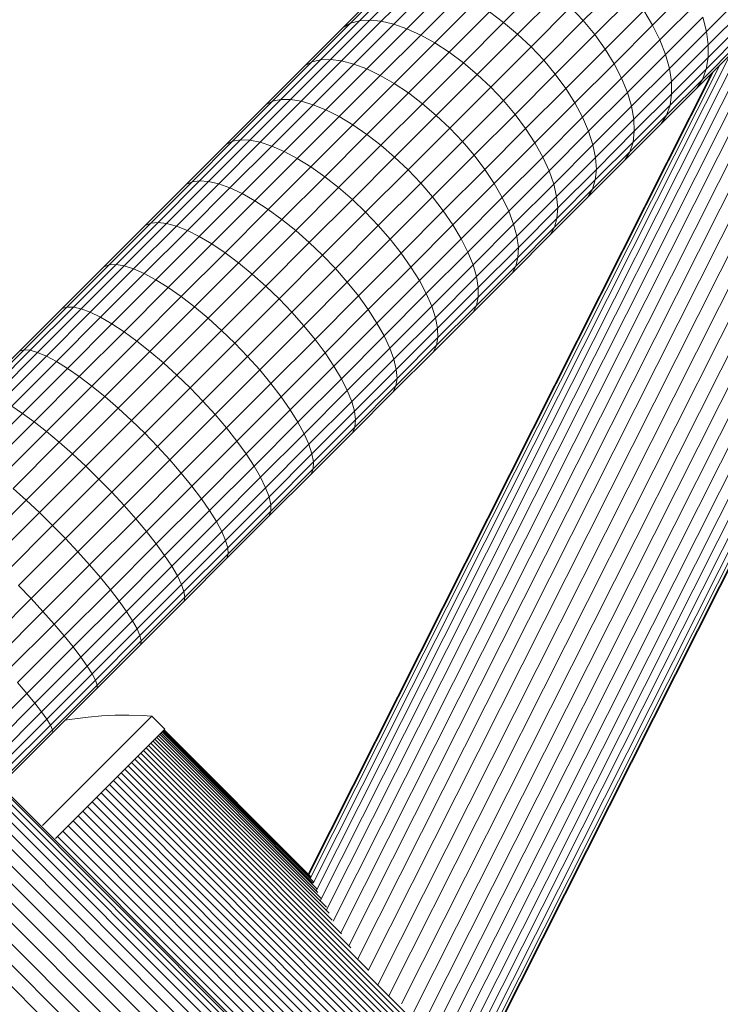
# Model space of a CAD drawing. Units: millimetres. Extents: x -3137 to 6943, y -3061 to 4067.
# Drawn here: x 1398 to 1474, y 1235 to 1342 of the extents above; entities that cross this region are included whole.
import ezdxf

# ---------------------------------------------------------------- set-up
doc = ezdxf.new("R2010")
doc.units = ezdxf.units.MM
doc.layers.add('A-GENM', color=13, linetype='Continuous', lineweight=9)
doc.layers.add('G-IMPT', color=8, linetype='Continuous', lineweight=9)

# ---------------------------------------------------------------- blocks, each defined once
blk = doc.blocks.new('D-Gym Taiji Wheel - 14_DWG-426594-East')
at = {"layer": 'G-IMPT'}
for p, q in [((-361.84, 1229.99), (-278.73, 1394.94)), ((-278.43, 1395.3), (-361.77, 1229.91)), ((-362.12, 1230.11), (-279.39, 1394.3)), ((-362.56, 1230.36), (-280.53, 1393.16)), ((-363.25, 1230.55), (-282.1, 1391.59)), ((-364.12, 1230.76), (-284.07, 1389.62)), ((-365.02, 1231.28), (-286.42, 1387.27)), ((-366.05, 1231.88), (-289.11, 1384.58)), ((-367.18, 1232.58), (-292.09, 1381.6)), ((-368.42, 1233.29), (-295.32, 1378.37)), ((-369.73, 1234.07), (-298.74, 1374.95)), ((-370.92, 1235.22), (-302.31, 1371.38)), ((-372.3, 1236.08), (-305.97, 1367.72)), ((-373.52, 1237.29), (-309.65, 1364.04)), ((-374.55, 1238.85), (-313.31, 1360.38)), ((-375.71, 1240.05), (-316.88, 1356.81)), ((-376.66, 1241.54), (-320.3, 1353.39)), ((-377.55, 1242.95), (-323.53, 1350.16)), ((-378.39, 1244.22), (-326.51, 1347.18)), ((-376.47, 1342.03), (-372.33, 1346.17)), ((-375.5, 1342.29), (-371.32, 1346.48)), ((-374.38, 1342.37), (-370.16, 1346.59)), ((-373.13, 1342.25), (-368.88, 1346.5)), ((-371.77, 1341.93), (-367.49, 1346.21)), ((-359.79, 1342.11), (-355.49, 1346.41)), ((-351.12, 1342.31), (-346.9, 1346.54)), ((-377.29, 1341.57), (-373.18, 1345.67)), ((-370.33, 1341.43), (-366.02, 1345.74)), ((-368.83, 1340.74), (-364.49, 1345.08)), ((-358.27, 1340.84), (-353.96, 1345.15)), ((-349.86, 1340.78), (-345.64, 1345)), ((-343.56, 1341.81), (-339.45, 1345.92)), ((-337.69, 1341.14), (-333.74, 1345.1)), ((-379.14, 1245.39), (-329.2, 1344.49)), ((-367.28, 1339.89), (-362.93, 1344.24)), ((-342.77, 1340.2), (-338.68, 1344.29)), ((-365.73, 1338.88), (-361.35, 1343.25)), ((-359.79, 1342.11), (-361.35, 1343.25)), ((-352.5, 1343.77), (-356.81, 1339.46)), ((-351.12, 1342.31), (-352.5, 1343.77)), ((-348.73, 1339.21), (-344.53, 1343.42)), ((-343.56, 1341.81), (-344.53, 1343.42)), ((-337.5, 1339.67), (-333.57, 1343.59)), ((-380.69, 1337.81), (-376.47, 1342.03)), ((-379.78, 1246.42), (-331.55, 1342.14)), ((-379.75, 1338.04), (-375.5, 1342.29)), ((-378.67, 1338.08), (-374.38, 1342.37)), ((-377.45, 1337.92), (-373.13, 1342.25)), ((-376.47, 1342.03), (-377.29, 1341.57)), ((-375.5, 1342.29), (-376.47, 1342.03)), ((-376.13, 1337.58), (-371.77, 1341.93)), ((-374.38, 1342.37), (-375.5, 1342.29)), ((-373.13, 1342.25), (-374.38, 1342.37)), ((-371.77, 1341.93), (-373.13, 1342.25)), ((-370.33, 1341.43), (-371.77, 1341.93)), ((-364.18, 1337.72), (-359.79, 1342.11)), ((-358.27, 1340.84), (-359.79, 1342.11)), ((-355.43, 1338), (-351.12, 1342.31)), ((-349.86, 1340.78), (-351.12, 1342.31)), ((-347.75, 1337.62), (-343.56, 1341.81)), ((-342.77, 1340.2), (-343.56, 1341.81)), ((-342.15, 1338.63), (-338.09, 1342.69)), ((-337.69, 1341.14), (-338.09, 1342.69)), ((-337.51, 1338.29), (-333.61, 1342.19)), ((-381.47, 1337.39), (-377.29, 1341.57)), ((-374.72, 1337.04), (-370.33, 1341.43)), ((-373.24, 1336.33), (-368.83, 1340.74)), ((-368.83, 1340.74), (-370.33, 1341.43)), ((-367.28, 1339.89), (-368.83, 1340.74)), ((-362.66, 1336.45), (-358.27, 1340.84)), ((-356.81, 1339.46), (-358.27, 1340.84)), ((-354.17, 1336.48), (-349.86, 1340.78)), ((-348.73, 1339.21), (-349.86, 1340.78)), ((-341.73, 1337.1), (-337.69, 1341.14)), ((-337.72, 1337.03), (-333.86, 1340.89)), ((-337.5, 1339.67), (-337.69, 1341.14)), ((-380.21, 1247.51), (-333.52, 1340.17)), ((-371.72, 1335.46), (-367.28, 1339.89)), ((-365.73, 1338.88), (-367.28, 1339.89)), ((-346.94, 1336.03), (-342.77, 1340.2)), ((-342.15, 1338.63), (-342.77, 1340.2)), ((-341.51, 1335.66), (-337.5, 1339.67)), ((-338.13, 1335.91), (-334.3, 1339.74)), ((-337.51, 1338.29), (-337.5, 1339.67)), ((-380.56, 1248.36), (-335.09, 1338.6)), ((-370.17, 1334.43), (-365.73, 1338.88)), ((-364.18, 1337.72), (-365.73, 1338.88)), ((-356.81, 1339.46), (-361.2, 1335.07)), ((-355.43, 1338), (-356.81, 1339.46)), ((-353.02, 1334.92), (-348.73, 1339.21)), ((-347.75, 1337.62), (-348.73, 1339.21)), ((-346.3, 1334.48), (-342.15, 1338.63)), ((-341.73, 1337.1), (-342.15, 1338.63)), ((-338.74, 1334.95), (-334.95, 1338.74)), ((-384.98, 1333.52), (-380.69, 1337.81)), ((-384.08, 1333.71), (-379.75, 1338.04)), ((-383.03, 1333.72), (-378.67, 1338.08)), ((-381.85, 1333.53), (-377.45, 1337.92)), ((-380.69, 1337.81), (-381.47, 1337.39)), ((-380.87, 1248.86), (-336.23, 1337.46)), ((-379.75, 1338.04), (-380.69, 1337.81)), ((-380.56, 1333.15), (-376.13, 1337.58)), ((-378.67, 1338.08), (-379.75, 1338.04)), ((-377.45, 1337.92), (-378.67, 1338.08)), ((-376.13, 1337.58), (-377.45, 1337.92)), ((-374.72, 1337.04), (-376.13, 1337.58)), ((-368.64, 1333.26), (-364.18, 1337.72)), ((-362.66, 1336.45), (-364.18, 1337.72)), ((-359.82, 1333.61), (-355.43, 1338)), ((-354.17, 1336.48), (-355.43, 1338)), ((-352.03, 1333.34), (-347.75, 1337.62)), ((-346.94, 1336.03), (-347.75, 1337.62)), ((-341.49, 1334.31), (-337.51, 1338.29)), ((-337.72, 1337.03), (-337.51, 1338.29)), ((-385.71, 1333.14), (-381.47, 1337.39)), ((-381.13, 1249.27), (-337.15, 1336.54)), ((-381.05, 1249.19), (-336.92, 1336.77)), ((-379.18, 1332.58), (-374.72, 1337.04)), ((-373.24, 1336.33), (-374.72, 1337.04)), ((-367.13, 1331.98), (-362.66, 1336.45)), ((-361.2, 1335.07), (-362.66, 1336.45)), ((-358.55, 1332.1), (-354.17, 1336.48)), ((-353.02, 1334.92), (-354.17, 1336.48)), ((-345.85, 1332.98), (-341.73, 1337.1)), ((-341.51, 1335.66), (-341.73, 1337.1)), ((-341.66, 1333.09), (-337.72, 1337.03)), ((-338.13, 1335.91), (-337.72, 1337.03)), ((-377.72, 1331.85), (-373.24, 1336.33)), ((-376.22, 1330.95), (-371.72, 1335.46)), ((-371.72, 1335.46), (-373.24, 1336.33)), ((-370.17, 1334.43), (-371.72, 1335.46)), ((-351.19, 1331.78), (-346.94, 1336.03)), ((-346.3, 1334.48), (-346.94, 1336.03)), ((-345.6, 1331.57), (-341.51, 1335.66)), ((-342.04, 1332), (-338.13, 1335.91)), ((-341.49, 1334.31), (-341.51, 1335.66)), ((-338.74, 1334.95), (-338.13, 1335.91)), ((-374.7, 1329.91), (-370.17, 1334.43)), ((-368.64, 1333.26), (-370.17, 1334.43)), ((-361.2, 1335.07), (-365.67, 1330.6)), ((-359.82, 1333.61), (-361.2, 1335.07)), ((-357.4, 1330.55), (-353.02, 1334.92)), ((-352.03, 1333.34), (-353.02, 1334.92)), ((-350.53, 1330.25), (-346.3, 1334.48)), ((-345.85, 1332.98), (-346.3, 1334.48)), ((-345.55, 1330.25), (-341.49, 1334.31)), ((-342.61, 1331.07), (-338.74, 1334.95)), ((-341.66, 1333.09), (-341.49, 1334.31)), ((-389.33, 1329.17), (-384.98, 1333.52)), ((-388.47, 1329.32), (-384.08, 1333.71)), ((-387.46, 1329.28), (-383.03, 1333.72)), ((-386.32, 1329.06), (-381.85, 1333.53)), ((-384.98, 1333.52), (-385.71, 1333.14)), ((-384.08, 1333.71), (-384.98, 1333.52)), ((-383.03, 1333.72), (-384.08, 1333.71)), ((-381.85, 1333.53), (-383.03, 1333.72)), ((-380.56, 1333.15), (-381.85, 1333.53)), ((-373.17, 1328.73), (-368.64, 1333.26)), ((-367.13, 1331.98), (-368.64, 1333.26)), ((-364.29, 1329.15), (-359.82, 1333.61)), ((-358.55, 1332.1), (-359.82, 1333.61)), ((-356.38, 1328.99), (-352.03, 1333.34)), ((-351.19, 1331.78), (-352.03, 1333.34)), ((-390.03, 1328.82), (-385.71, 1333.14)), ((-385.06, 1328.65), (-380.56, 1333.15)), ((-383.71, 1328.06), (-379.18, 1332.58)), ((-379.18, 1332.58), (-380.56, 1333.15)), ((-377.72, 1331.85), (-379.18, 1332.58)), ((-363.01, 1327.64), (-358.55, 1332.1)), ((-357.4, 1330.55), (-358.55, 1332.1)), ((-350.06, 1328.78), (-345.85, 1332.98)), ((-345.6, 1331.57), (-345.85, 1332.98)), ((-345.69, 1329.06), (-341.66, 1333.09)), ((-342.04, 1332), (-341.66, 1333.09)), ((-382.28, 1327.29), (-377.72, 1331.85)), ((-376.22, 1330.95), (-377.72, 1331.85)), ((-371.67, 1327.44), (-367.13, 1331.98)), ((-365.67, 1330.6), (-367.13, 1331.98)), ((-355.53, 1327.44), (-351.19, 1331.78)), ((-350.53, 1330.25), (-351.19, 1331.78)), ((-349.77, 1327.39), (-345.6, 1331.57)), ((-346.57, 1327.12), (-342.61, 1331.07)), ((-346.03, 1328.01), (-342.04, 1332)), ((-345.55, 1330.25), (-345.6, 1331.57)), ((-342.61, 1331.07), (-342.04, 1332)), ((-380.8, 1326.37), (-376.22, 1330.95)), ((-374.7, 1329.91), (-376.22, 1330.95)), ((-365.67, 1330.6), (-370.21, 1326.06)), ((-364.29, 1329.15), (-365.67, 1330.6)), ((-361.84, 1326.1), (-357.4, 1330.55)), ((-356.38, 1328.99), (-357.4, 1330.55)), ((-354.84, 1325.94), (-350.53, 1330.25)), ((-350.06, 1328.78), (-350.53, 1330.25)), ((-349.69, 1326.11), (-345.55, 1330.25)), ((-345.69, 1329.06), (-345.55, 1330.25)), ((-393.75, 1324.74), (-389.33, 1329.17)), ((-392.93, 1324.86), (-388.47, 1329.32)), ((-391.96, 1324.78), (-387.46, 1329.28)), ((-390.85, 1324.52), (-386.32, 1329.06)), ((-389.33, 1329.17), (-390.03, 1328.82)), ((-388.47, 1329.32), (-389.33, 1329.17)), ((-387.46, 1329.28), (-388.47, 1329.32)), ((-386.32, 1329.06), (-387.46, 1329.28)), ((-385.06, 1328.65), (-386.32, 1329.06)), ((-379.29, 1325.31), (-374.7, 1329.91)), ((-373.17, 1328.73), (-374.7, 1329.91)), ((-368.83, 1324.6), (-364.29, 1329.15)), ((-363.01, 1327.64), (-364.29, 1329.15)), ((-360.81, 1324.56), (-356.38, 1328.99)), ((-355.53, 1327.44), (-356.38, 1328.99)), ((-349.8, 1324.96), (-345.69, 1329.06)), ((-346.03, 1328.01), (-345.69, 1329.06)), ((-394.41, 1324.44), (-390.03, 1328.82)), ((-389.63, 1324.08), (-385.06, 1328.65)), ((-388.3, 1323.46), (-383.71, 1328.06)), ((-383.71, 1328.06), (-385.06, 1328.65)), ((-382.28, 1327.29), (-383.71, 1328.06)), ((-377.78, 1324.12), (-373.17, 1328.73)), ((-371.67, 1327.44), (-373.17, 1328.73)), ((-354.34, 1324.5), (-350.06, 1328.78)), ((-350.1, 1323.94), (-346.03, 1328.01)), ((-349.77, 1327.39), (-350.06, 1328.78)), ((-346.57, 1327.12), (-346.03, 1328.01)), ((-386.9, 1322.67), (-382.28, 1327.29)), ((-380.8, 1326.37), (-382.28, 1327.29)), ((-376.28, 1322.83), (-371.67, 1327.44)), ((-370.21, 1326.06), (-371.67, 1327.44)), ((-367.54, 1323.1), (-363.01, 1327.64)), ((-361.84, 1326.1), (-363.01, 1327.64)), ((-359.94, 1323.03), (-355.53, 1327.44)), ((-354.84, 1325.94), (-355.53, 1327.44)), ((-354.02, 1323.14), (-349.77, 1327.39)), ((-350.6, 1323.09), (-346.57, 1327.12)), ((-349.69, 1326.11), (-349.77, 1327.39)), ((-385.44, 1321.73), (-380.8, 1326.37)), ((-379.29, 1325.31), (-380.8, 1326.37)), ((-370.21, 1326.06), (-374.83, 1321.44)), ((-368.83, 1324.6), (-370.21, 1326.06)), ((-366.37, 1321.58), (-361.84, 1326.1)), ((-360.81, 1324.56), (-361.84, 1326.1)), ((-359.23, 1321.55), (-354.84, 1325.94)), ((-354.34, 1324.5), (-354.84, 1325.94)), ((-353.9, 1321.9), (-349.69, 1326.11)), ((-349.8, 1324.96), (-349.69, 1326.11)), ((-398.24, 1320.26), (-393.75, 1324.74)), ((-397.46, 1320.33), (-392.93, 1324.86)), ((-396.53, 1320.22), (-391.96, 1324.78)), ((-393.75, 1324.74), (-394.41, 1324.44)), ((-392.93, 1324.86), (-393.75, 1324.74)), ((-391.96, 1324.78), (-392.93, 1324.86)), ((-390.85, 1324.52), (-391.96, 1324.78)), ((-383.95, 1320.65), (-379.29, 1325.31)), ((-377.78, 1324.12), (-379.29, 1325.31)), ((-373.45, 1319.99), (-368.83, 1324.6)), ((-367.54, 1323.1), (-368.83, 1324.6)), ((-353.98, 1320.77), (-349.8, 1324.96)), ((-350.1, 1323.94), (-349.8, 1324.96)), ((-398.85, 1320), (-394.41, 1324.44)), ((-395.45, 1319.92), (-390.85, 1324.52)), ((-394.26, 1319.44), (-389.63, 1324.08)), ((-389.63, 1324.08), (-390.85, 1324.52)), ((-388.3, 1323.46), (-389.63, 1324.08)), ((-382.45, 1319.45), (-377.78, 1324.12)), ((-376.28, 1322.83), (-377.78, 1324.12)), ((-365.32, 1320.05), (-360.81, 1324.56)), ((-359.94, 1323.03), (-360.81, 1324.56)), ((-358.7, 1320.14), (-354.34, 1324.5)), ((-354.02, 1323.14), (-354.34, 1324.5)), ((-354.25, 1319.8), (-350.1, 1323.94)), ((-350.6, 1323.09), (-350.1, 1323.94)), ((-392.97, 1318.79), (-388.3, 1323.46)), ((-391.59, 1317.98), (-386.9, 1322.67)), ((-386.9, 1322.67), (-388.3, 1323.46)), ((-385.44, 1321.73), (-386.9, 1322.67)), ((-380.97, 1318.14), (-376.28, 1322.83)), ((-374.83, 1321.44), (-376.28, 1322.83)), ((-372.15, 1318.5), (-367.54, 1323.1)), ((-366.37, 1321.58), (-367.54, 1323.1)), ((-364.42, 1318.55), (-359.94, 1323.03)), ((-359.23, 1321.55), (-359.94, 1323.03)), ((-358.35, 1318.82), (-354.02, 1323.14)), ((-354.71, 1318.98), (-350.6, 1323.09)), ((-353.9, 1321.9), (-354.02, 1323.14)), ((-390.16, 1317.02), (-385.44, 1321.73)), ((-383.95, 1320.65), (-385.44, 1321.73)), ((-374.83, 1321.44), (-379.52, 1316.75)), ((-373.45, 1319.99), (-374.83, 1321.44)), ((-370.96, 1316.98), (-366.37, 1321.58)), ((-365.32, 1320.05), (-366.37, 1321.58)), ((-363.69, 1317.1), (-359.23, 1321.55)), ((-358.7, 1320.14), (-359.23, 1321.55)), ((-358.19, 1317.6), (-353.9, 1321.9)), ((-353.98, 1320.77), (-353.9, 1321.9)), ((-402.04, 1315.75), (-397.46, 1320.33)), ((-397.46, 1320.33), (-398.24, 1320.26)), ((-396.53, 1320.22), (-397.46, 1320.33)), ((-388.68, 1315.92), (-383.95, 1320.65)), ((-382.45, 1319.45), (-383.95, 1320.65)), ((-358.23, 1316.52), (-353.98, 1320.77)), ((-354.25, 1319.8), (-353.98, 1320.77)), ((-403.36, 1315.5), (-398.85, 1320)), ((-402.78, 1315.71), (-398.24, 1320.26)), ((-401.15, 1315.6), (-396.53, 1320.22)), ((-400.12, 1315.26), (-395.45, 1319.92)), ((-398.96, 1314.75), (-394.26, 1319.44)), ((-398.24, 1320.26), (-398.85, 1320)), ((-395.45, 1319.92), (-396.53, 1320.22)), ((-394.26, 1319.44), (-395.45, 1319.92)), ((-392.97, 1318.79), (-394.26, 1319.44)), ((-387.2, 1314.7), (-382.45, 1319.45)), ((-380.97, 1318.14), (-382.45, 1319.45)), ((-378.13, 1315.31), (-373.45, 1319.99)), ((-372.15, 1318.5), (-373.45, 1319.99)), ((-369.9, 1315.47), (-365.32, 1320.05)), ((-364.42, 1318.55), (-365.32, 1320.05)), ((-363.13, 1315.71), (-358.7, 1320.14)), ((-358.35, 1318.82), (-358.7, 1320.14)), ((-358.46, 1315.58), (-354.25, 1319.8)), ((-354.71, 1318.98), (-354.25, 1319.8)), ((-397.7, 1314.07), (-392.97, 1318.79)), ((-391.59, 1317.98), (-392.97, 1318.79)), ((-376.83, 1313.82), (-372.15, 1318.5)), ((-370.96, 1316.98), (-372.15, 1318.5)), ((-368.98, 1313.99), (-364.42, 1318.55)), ((-363.69, 1317.1), (-364.42, 1318.55)), ((-362.75, 1314.42), (-358.35, 1318.82)), ((-354.71, 1318.98), (-358.88, 1314.81)), ((-358.19, 1317.6), (-358.35, 1318.82)), ((-396.35, 1313.22), (-391.59, 1317.98)), ((-390.16, 1317.02), (-391.59, 1317.98)), ((-385.72, 1313.39), (-380.97, 1318.14)), ((-379.52, 1316.75), (-380.97, 1318.14)), ((-368.22, 1312.57), (-363.69, 1317.1)), ((-363.13, 1315.71), (-363.69, 1317.1)), ((-362.56, 1313.24), (-358.19, 1317.6)), ((-358.23, 1316.52), (-358.19, 1317.6)), ((-394.93, 1312.24), (-390.16, 1317.02)), ((-388.68, 1315.92), (-390.16, 1317.02)), ((-379.52, 1316.75), (-384.27, 1312)), ((-378.13, 1315.31), (-379.52, 1316.75)), ((-375.62, 1312.32), (-370.96, 1316.98)), ((-369.9, 1315.47), (-370.96, 1316.98)), ((-362.56, 1312.19), (-358.23, 1316.52)), ((-358.46, 1315.58), (-358.23, 1316.52)), ((-407.92, 1310.94), (-403.36, 1315.5)), ((-407.39, 1311.11), (-402.78, 1315.71)), ((-406.69, 1311.1), (-402.04, 1315.75)), ((-405.84, 1310.91), (-401.15, 1315.6)), ((-404.84, 1310.54), (-400.12, 1315.26)), ((-402.78, 1315.71), (-403.36, 1315.5)), ((-402.04, 1315.75), (-402.78, 1315.71)), ((-401.15, 1315.6), (-402.04, 1315.75)), ((-400.12, 1315.26), (-401.15, 1315.6)), ((-398.96, 1314.75), (-400.12, 1315.26)), ((-393.48, 1311.12), (-388.68, 1315.92)), ((-387.2, 1314.7), (-388.68, 1315.92)), ((-382.88, 1310.55), (-378.13, 1315.31)), ((-376.83, 1313.82), (-378.13, 1315.31)), ((-374.54, 1310.83), (-369.9, 1315.47)), ((-368.98, 1313.99), (-369.9, 1315.47)), ((-367.63, 1311.21), (-363.13, 1315.71)), ((-362.75, 1314.42), (-363.13, 1315.71)), ((-362.75, 1311.29), (-358.46, 1315.58)), ((-358.88, 1314.81), (-358.46, 1315.58)), ((-403.72, 1309.99), (-398.96, 1314.75)), ((-402.48, 1309.28), (-397.7, 1314.07)), ((-397.7, 1314.07), (-398.96, 1314.75)), ((-396.35, 1313.22), (-397.7, 1314.07)), ((-392, 1309.89), (-387.2, 1314.7)), ((-385.72, 1313.39), (-387.2, 1314.7)), ((-373.6, 1309.37), (-368.98, 1313.99)), ((-368.22, 1312.57), (-368.98, 1313.99)), ((-367.21, 1309.95), (-362.75, 1314.42)), ((-363.13, 1310.56), (-358.88, 1314.81)), ((-362.56, 1313.24), (-362.75, 1314.42)), ((-401.16, 1308.41), (-396.35, 1313.22)), ((-394.93, 1312.24), (-396.35, 1313.22)), ((-390.53, 1308.57), (-385.72, 1313.39)), ((-384.27, 1312), (-385.72, 1313.39)), ((-381.57, 1309.08), (-376.83, 1313.82)), ((-375.62, 1312.32), (-376.83, 1313.82)), ((-366.99, 1308.81), (-362.56, 1313.24)), ((-362.56, 1312.19), (-362.56, 1313.24)), ((-399.77, 1307.4), (-394.93, 1312.24)), ((-393.48, 1311.12), (-394.93, 1312.24)), ((-384.27, 1312), (-389.09, 1307.18)), ((-382.88, 1310.55), (-384.27, 1312)), ((-380.35, 1307.59), (-375.62, 1312.32)), ((-374.54, 1310.83), (-375.62, 1312.32)), ((-372.81, 1307.97), (-368.22, 1312.57)), ((-367.63, 1311.21), (-368.22, 1312.57)), ((-366.95, 1307.8), (-362.56, 1312.19)), ((-362.75, 1311.29), (-362.56, 1312.19)), ((-412.54, 1306.32), (-407.92, 1310.94)), ((-412.05, 1306.45), (-407.39, 1311.11)), ((-411.39, 1306.4), (-406.69, 1311.1)), ((-410.58, 1306.17), (-405.84, 1310.91)), ((-407.39, 1311.11), (-407.92, 1310.94)), ((-406.69, 1311.1), (-407.39, 1311.11)), ((-405.84, 1310.91), (-406.69, 1311.1)), ((-404.84, 1310.54), (-405.84, 1310.91)), ((-398.34, 1306.27), (-393.48, 1311.12)), ((-392, 1309.89), (-393.48, 1311.12)), ((-379.26, 1306.11), (-374.54, 1310.83)), ((-373.6, 1309.37), (-374.54, 1310.83)), ((-372.19, 1306.64), (-367.63, 1311.21)), ((-367.21, 1309.95), (-367.63, 1311.21)), ((-367.11, 1306.94), (-362.75, 1311.29)), ((-363.13, 1310.56), (-362.75, 1311.29)), ((-409.62, 1305.76), (-404.84, 1310.54)), ((-408.53, 1305.17), (-403.72, 1309.99)), ((-403.72, 1309.99), (-404.84, 1310.54)), ((-402.48, 1309.28), (-403.72, 1309.99)), ((-396.87, 1305.02), (-392, 1309.89)), ((-390.53, 1308.57), (-392, 1309.89)), ((-387.7, 1305.74), (-382.88, 1310.55)), ((-381.57, 1309.08), (-382.88, 1310.55)), ((-371.75, 1305.42), (-367.21, 1309.95)), ((-367.45, 1306.24), (-363.13, 1310.56)), ((-366.99, 1308.81), (-367.21, 1309.95)), ((-407.33, 1304.43), (-402.48, 1309.28)), ((-401.16, 1308.41), (-402.48, 1309.28)), ((-395.41, 1303.7), (-390.53, 1308.57)), ((-389.09, 1307.18), (-390.53, 1308.57)), ((-386.38, 1304.27), (-381.57, 1309.08)), ((-380.35, 1307.59), (-381.57, 1309.08)), ((-378.29, 1304.68), (-373.6, 1309.37)), ((-372.81, 1307.97), (-373.6, 1309.37)), ((-371.49, 1304.31), (-366.99, 1308.81)), ((-366.95, 1307.8), (-366.99, 1308.81)), ((-406.04, 1303.53), (-401.16, 1308.41)), ((-399.77, 1307.4), (-401.16, 1308.41)), ((-385.15, 1302.79), (-380.35, 1307.59)), ((-379.26, 1306.11), (-380.35, 1307.59)), ((-377.48, 1303.3), (-372.81, 1307.97)), ((-372.19, 1306.64), (-372.81, 1307.97)), ((-371.41, 1303.34), (-366.95, 1307.8)), ((-367.11, 1306.94), (-366.95, 1307.8)), ((-416.76, 1301.74), (-412.05, 1306.45)), ((-416.15, 1301.64), (-411.39, 1306.4)), ((-412.05, 1306.45), (-412.54, 1306.32)), ((-411.39, 1306.4), (-412.05, 1306.45)), ((-410.58, 1306.17), (-411.39, 1306.4)), ((-404.67, 1302.5), (-399.77, 1307.4)), ((-398.34, 1306.27), (-399.77, 1307.4)), ((-389.09, 1307.18), (-393.97, 1302.3)), ((-387.7, 1305.74), (-389.09, 1307.18)), ((-376.83, 1302.01), (-372.19, 1306.64)), ((-371.75, 1305.42), (-372.19, 1306.64)), ((-371.53, 1302.52), (-367.11, 1306.94)), ((-367.45, 1306.24), (-367.11, 1306.94)), ((-417.21, 1301.65), (-412.54, 1306.32)), ((-415.37, 1301.37), (-410.58, 1306.17)), ((-414.45, 1300.92), (-409.62, 1305.76)), ((-409.62, 1305.76), (-410.58, 1306.17)), ((-408.53, 1305.17), (-409.62, 1305.76)), ((-403.25, 1301.35), (-398.34, 1306.27)), ((-396.87, 1305.02), (-398.34, 1306.27)), ((-392.58, 1300.86), (-387.7, 1305.74)), ((-386.38, 1304.27), (-387.7, 1305.74)), ((-384.03, 1301.34), (-379.26, 1306.11)), ((-378.29, 1304.68), (-379.26, 1306.11)), ((-376.35, 1300.82), (-371.75, 1305.42)), ((-371.83, 1301.86), (-367.45, 1306.24)), ((-371.49, 1304.31), (-371.75, 1305.42)), ((-413.4, 1300.3), (-408.53, 1305.17)), ((-412.23, 1299.53), (-407.33, 1304.43)), ((-407.33, 1304.43), (-408.53, 1305.17)), ((-406.04, 1303.53), (-407.33, 1304.43)), ((-401.8, 1300.09), (-396.87, 1305.02)), ((-395.41, 1303.7), (-396.87, 1305.02)), ((-391.25, 1299.4), (-386.38, 1304.27)), ((-385.15, 1302.79), (-386.38, 1304.27)), ((-383.05, 1299.92), (-378.29, 1304.68)), ((-377.48, 1303.3), (-378.29, 1304.68)), ((-376.05, 1299.75), (-371.49, 1304.31)), ((-371.41, 1303.34), (-371.49, 1304.31)), ((-410.97, 1298.6), (-406.04, 1303.53)), ((-404.67, 1302.5), (-406.04, 1303.53)), ((-400.35, 1298.76), (-395.41, 1303.7)), ((-393.97, 1302.3), (-395.41, 1303.7)), ((-382.21, 1298.58), (-377.48, 1303.3)), ((-376.83, 1302.01), (-377.48, 1303.3)), ((-375.94, 1298.81), (-371.41, 1303.34)), ((-371.53, 1302.52), (-371.41, 1303.34)), ((-409.62, 1297.55), (-404.67, 1302.5)), ((-403.25, 1301.35), (-404.67, 1302.5)), ((-393.97, 1302.3), (-398.91, 1297.36)), ((-392.58, 1300.86), (-393.97, 1302.3)), ((-390.01, 1297.94), (-385.15, 1302.79)), ((-384.03, 1301.34), (-385.15, 1302.79)), ((-376.01, 1298.03), (-371.53, 1302.52)), ((-371.83, 1301.86), (-371.53, 1302.52)), ((-408.22, 1296.38), (-403.25, 1301.35)), ((-401.8, 1300.09), (-403.25, 1301.35)), ((-388.87, 1296.5), (-384.03, 1301.34)), ((-383.05, 1299.92), (-384.03, 1301.34)), ((-381.52, 1297.31), (-376.83, 1302.01)), ((-376.35, 1300.82), (-376.83, 1302.01)), ((-376.27, 1297.42), (-371.83, 1301.86)), ((-412.23, 1299.53), (-413.4, 1300.3)), ((-406.79, 1295.11), (-401.8, 1300.09)), ((-400.35, 1298.76), (-401.8, 1300.09)), ((-397.51, 1295.92), (-392.58, 1300.86)), ((-391.25, 1299.4), (-392.58, 1300.86)), ((-387.86, 1295.11), (-383.05, 1299.92)), ((-382.21, 1298.58), (-383.05, 1299.92)), ((-381.01, 1296.16), (-376.35, 1300.82)), ((-376.05, 1299.75), (-376.35, 1300.82)), ((-417.19, 1294.57), (-412.23, 1299.53)), ((-410.97, 1298.6), (-412.23, 1299.53)), ((-396.18, 1294.47), (-391.25, 1299.4)), ((-390.01, 1297.94), (-391.25, 1299.4)), ((-380.68, 1295.12), (-376.05, 1299.75)), ((-375.94, 1298.81), (-376.05, 1299.75)), ((-415.95, 1293.62), (-410.97, 1298.6)), ((-409.62, 1297.55), (-410.97, 1298.6)), ((-405.34, 1293.76), (-400.35, 1298.76)), ((-398.91, 1297.36), (-400.35, 1298.76)), ((-394.92, 1293.02), (-390.01, 1297.94)), ((-388.87, 1296.5), (-390.01, 1297.94)), ((-386.99, 1293.79), (-382.21, 1298.58)), ((-381.52, 1297.31), (-382.21, 1298.58)), ((-380.56, 1293.49), (-376.01, 1298.03)), ((-380.52, 1294.23), (-375.94, 1298.81)), ((-376.27, 1297.42), (-376.01, 1298.03)), ((-376.01, 1298.03), (-375.94, 1298.81)), ((-414.63, 1292.54), (-409.62, 1297.55)), ((-408.22, 1296.38), (-409.62, 1297.55)), ((-398.91, 1297.36), (-403.91, 1292.36)), ((-397.51, 1295.92), (-398.91, 1297.36)), ((-386.28, 1292.56), (-381.52, 1297.31)), ((-381.01, 1296.16), (-381.52, 1297.31)), ((-380.77, 1292.91), (-376.27, 1297.42)), ((-413.25, 1291.35), (-408.22, 1296.38)), ((-406.79, 1295.11), (-408.22, 1296.38)), ((-402.51, 1290.93), (-397.51, 1295.92)), ((-396.18, 1294.47), (-397.51, 1295.92)), ((-393.77, 1291.6), (-388.87, 1296.5)), ((-387.86, 1295.11), (-388.87, 1296.5)), ((-385.73, 1291.43), (-381.01, 1296.16)), ((-380.68, 1295.12), (-381.01, 1296.16)), ((-411.83, 1290.07), (-406.79, 1295.11)), ((-405.34, 1293.76), (-406.79, 1295.11)), ((-392.74, 1290.23), (-387.86, 1295.11)), ((-386.99, 1293.79), (-387.86, 1295.11)), ((-385.36, 1290.44), (-380.68, 1295.12)), ((-380.52, 1294.23), (-380.68, 1295.12)), ((-410.39, 1288.72), (-405.34, 1293.76)), ((-403.91, 1292.36), (-405.34, 1293.76)), ((-401.16, 1289.48), (-396.18, 1294.47)), ((-394.92, 1293.02), (-396.18, 1294.47)), ((-391.84, 1288.94), (-386.99, 1293.79)), ((-386.28, 1292.56), (-386.99, 1293.79)), ((-385.17, 1289.58), (-380.52, 1294.23)), ((-385.16, 1288.88), (-380.56, 1293.49)), ((-380.77, 1292.91), (-380.56, 1293.49)), ((-380.56, 1293.49), (-380.52, 1294.23)), ((-399.89, 1288.05), (-394.92, 1293.02)), ((-393.77, 1291.6), (-394.92, 1293.02)), ((-391.1, 1287.74), (-386.28, 1292.56)), ((-385.73, 1291.43), (-386.28, 1292.56)), ((-385.34, 1288.35), (-380.77, 1292.91)), ((-411.83, 1290.07), (-413.25, 1291.35)), ((-403.91, 1292.36), (-408.96, 1287.31)), ((-402.51, 1290.93), (-403.91, 1292.36)), ((-398.72, 1286.65), (-393.77, 1291.6)), ((-392.74, 1290.23), (-393.77, 1291.6)), ((-390.51, 1286.65), (-385.73, 1291.43)), ((-385.36, 1290.44), (-385.73, 1291.43)), ((-407.56, 1285.88), (-402.51, 1290.93)), ((-401.16, 1289.48), (-402.51, 1290.93)), ((-390.1, 1285.69), (-385.36, 1290.44)), ((-385.17, 1289.58), (-385.36, 1290.44)), ((-416.92, 1284.98), (-411.83, 1290.07)), ((-410.39, 1288.72), (-411.83, 1290.07)), ((-406.2, 1284.44), (-401.16, 1289.48)), ((-399.89, 1288.05), (-401.16, 1289.48)), ((-397.67, 1285.3), (-392.74, 1290.23)), ((-391.84, 1288.94), (-392.74, 1290.23)), ((-389.87, 1284.88), (-385.17, 1289.58)), ((-385.16, 1288.88), (-385.17, 1289.58)), ((-415.49, 1283.62), (-410.39, 1288.72)), ((-408.96, 1287.31), (-410.39, 1288.72)), ((-396.74, 1284.04), (-391.84, 1288.94)), ((-391.1, 1287.74), (-391.84, 1288.94)), ((-389.95, 1283.74), (-385.34, 1288.35)), ((-389.82, 1284.22), (-385.16, 1288.88)), ((-385.34, 1288.35), (-385.16, 1288.88)), ((-408.96, 1287.31), (-414.06, 1282.21)), ((-407.56, 1285.88), (-408.96, 1287.31)), ((-404.92, 1283.02), (-399.89, 1288.05)), ((-398.72, 1286.65), (-399.89, 1288.05)), ((-395.97, 1282.87), (-391.1, 1287.74)), ((-390.51, 1286.65), (-391.1, 1287.74)), ((-403.73, 1281.64), (-398.72, 1286.65)), ((-397.67, 1285.3), (-398.72, 1286.65)), ((-395.35, 1281.82), (-390.51, 1286.65)), ((-390.1, 1285.69), (-390.51, 1286.65)), ((-412.65, 1280.78), (-407.56, 1285.88)), ((-406.2, 1284.44), (-407.56, 1285.88)), ((-402.65, 1280.32), (-397.67, 1285.3)), ((-396.74, 1284.04), (-397.67, 1285.3)), ((-394.9, 1280.9), (-390.1, 1285.69)), ((-389.87, 1284.88), (-390.1, 1285.69)), ((-411.29, 1279.35), (-406.2, 1284.44)), ((-404.92, 1283.02), (-406.2, 1284.44)), ((-401.7, 1279.08), (-396.74, 1284.04)), ((-395.97, 1282.87), (-396.74, 1284.04)), ((-394.63, 1280.12), (-389.87, 1284.88)), ((-394.53, 1279.51), (-389.82, 1284.22)), ((-389.95, 1283.74), (-389.82, 1284.22)), ((-389.82, 1284.22), (-389.87, 1284.88)), ((-410, 1277.95), (-404.92, 1283.02)), ((-403.73, 1281.64), (-404.92, 1283.02)), ((-400.89, 1277.95), (-395.97, 1282.87)), ((-395.35, 1281.82), (-395.97, 1282.87)), ((-394.62, 1279.07), (-389.95, 1283.74)), ((-400.24, 1276.93), (-395.35, 1281.82)), ((-394.9, 1280.9), (-395.35, 1281.82)), ((-411.29, 1279.35), (-412.65, 1280.78)), ((-408.79, 1276.58), (-403.73, 1281.64)), ((-402.65, 1280.32), (-403.73, 1281.64)), ((-399.75, 1276.05), (-394.9, 1280.9)), ((-394.63, 1280.12), (-394.9, 1280.9)), ((-407.68, 1275.29), (-402.65, 1280.32)), ((-401.7, 1279.08), (-402.65, 1280.32)), ((-399.44, 1275.32), (-394.63, 1280.12)), ((-394.53, 1279.51), (-394.63, 1280.12)), ((-416.43, 1274.21), (-411.29, 1279.35)), ((-410, 1277.95), (-411.29, 1279.35)), ((-406.7, 1274.08), (-401.7, 1279.08)), ((-400.89, 1277.95), (-401.7, 1279.08)), ((-399.34, 1274.34), (-394.62, 1279.07)), ((-399.3, 1274.75), (-394.53, 1279.51)), ((-394.62, 1279.07), (-394.53, 1279.51)), ((-415.12, 1272.82), (-410, 1277.95)), ((-408.79, 1276.58), (-410, 1277.95)), ((-405.86, 1272.97), (-400.89, 1277.95)), ((-400.24, 1276.93), (-400.89, 1277.95)), ((-413.89, 1271.48), (-408.79, 1276.58)), ((-407.68, 1275.29), (-408.79, 1276.58)), ((-405.17, 1271.99), (-400.24, 1276.93)), ((-399.75, 1276.05), (-400.24, 1276.93)), ((-412.77, 1270.21), (-407.68, 1275.29)), ((-406.7, 1274.08), (-407.68, 1275.29)), ((-404.65, 1271.15), (-399.75, 1276.05)), ((-404.29, 1270.46), (-399.44, 1275.32)), ((-399.44, 1275.32), (-399.75, 1276.05)), ((-399.3, 1274.75), (-399.44, 1275.32)), ((-404.11, 1269.93), (-399.3, 1274.75)), ((-404.11, 1269.58), (-399.34, 1274.34)), ((-399.34, 1274.34), (-399.3, 1274.75)), ((-411.76, 1269.02), (-406.7, 1274.08)), ((-405.86, 1272.97), (-406.7, 1274.08)), ((-410.88, 1267.95), (-405.86, 1272.97)), ((-405.17, 1271.99), (-405.86, 1272.97)), ((-410.16, 1267.01), (-405.17, 1271.99)), ((-409.59, 1266.21), (-404.65, 1271.15)), ((-404.65, 1271.15), (-405.17, 1271.99)), ((-404.29, 1270.46), (-404.65, 1271.15)), ((-411.76, 1269.02), (-412.77, 1270.21)), ((-409.19, 1265.56), (-404.29, 1270.46)), ((-408.97, 1265.07), (-404.11, 1269.93)), ((-404.11, 1269.93), (-404.29, 1270.46)), ((-404.11, 1269.58), (-404.11, 1269.93)), ((-416.85, 1263.93), (-411.76, 1269.02)), ((-410.88, 1267.95), (-411.76, 1269.02)), ((-408.93, 1264.76), (-404.11, 1269.58)), ((-415.95, 1262.89), (-410.88, 1267.95)), ((-410.16, 1267.01), (-410.88, 1267.95)), ((-415.19, 1261.98), (-410.16, 1267.01)), ((-409.59, 1266.21), (-410.16, 1267.01)), ((-414.58, 1261.22), (-409.59, 1266.21)), ((-409.19, 1265.56), (-409.59, 1266.21)), ((-414.14, 1260.61), (-409.19, 1265.56)), ((-413.88, 1260.17), (-408.97, 1265.07)), ((-413.79, 1259.9), (-408.93, 1264.76)), ((-408.97, 1265.07), (-409.19, 1265.56)), ((-408.93, 1264.76), (-408.97, 1265.07)), ((-380.05, 1247.34), (-397.28, 1264.57)), ((-380.12, 1247.69), (-397.14, 1264.71)), ((-380.57, 1248.37), (-397.02, 1264.83)), ((-380.5, 1248.49), (-396.93, 1264.92)), ((-380.82, 1248.96), (-396.85, 1265)), ((-380.79, 1249.04), (-396.8, 1265.05)), ((-377.48, 1242.85), (-398.24, 1263.61)), ((-378.49, 1244.32), (-398.01, 1263.84)), ((-378.82, 1245.07), (-397.8, 1264.05)), ((-379.09, 1245.73), (-397.61, 1264.24)), ((-379.66, 1246.65), (-397.43, 1264.42)), ((-343.48, 1206.65), (-399.34, 1262.51)), ((-343.18, 1206.95), (-399.04, 1262.81)), ((-374.53, 1238.87), (-398.76, 1263.09)), ((-376.44, 1241.31), (-398.49, 1263.36)), ((-344.48, 1205.65), (-400.34, 1261.51)), ((-344.13, 1206), (-399.99, 1261.86)), ((-343.79, 1206.33), (-399.66, 1262.19)), ((-345.62, 1204.51), (-401.48, 1260.37)), ((-345.22, 1204.91), (-401.08, 1260.77)), ((-344.84, 1205.29), (-400.7, 1261.15)), ((-346.45, 1203.68), (-402.31, 1259.54)), ((-346.03, 1204.1), (-401.89, 1259.96)), ((-379.32, 1221.96), (-415.52, 1258.16)), ((-380.29, 1223.78), (-415.1, 1258.59)), ((-381.16, 1225.22), (-414.81, 1258.88)), ((-382.2, 1226.56), (-414.67, 1259.02)), ((-347.81, 1202.32), (-403.67, 1258.18)), ((-347.34, 1202.79), (-403.2, 1258.65)), ((-346.89, 1203.24), (-402.75, 1259.1)), ((-379.32, 1220.84), (-416.08, 1257.61)), ((-348.77, 1201.35), (-404.64, 1257.21)), ((-348.28, 1201.84), (-404.14, 1257.7)), ((-378.95, 1217.54), (-417.59, 1256.18)), ((-379.04, 1219.21), (-416.49, 1256.66)), ((-349.79, 1200.33), (-405.65, 1256.2)), ((-349.28, 1200.85), (-405.14, 1256.71)), ((-379.36, 1216.17), (-418.45, 1255.26)), ((-350.86, 1199.27), (-406.72, 1255.13)), ((-350.32, 1199.81), (-406.18, 1255.67)), ((-379.68, 1214.54), (-419.41, 1254.28)), ((-351.97, 1198.16), (-407.83, 1254.02)), ((-351.41, 1198.72), (-407.27, 1254.58)), ((-380.2, 1212.97), (-420.46, 1253.23)), ((-352.54, 1197.59), (-408.4, 1253.45)), ((-380.91, 1211.49), (-421.56, 1252.13)), ((-381.76, 1210.07), (-422.72, 1251.03)), ((-423.85, 1249.85), (-382.88, 1208.89)), ((-384.11, 1207.81), (-425.04, 1248.74))]:
    blk.add_line(p, q, dxfattribs=at)
blk = doc.blocks.new('D-Gym Taiji Wheel - D-Gym Taiji Wheel-432855-East')
at = {"layer": 'A-GENM'}
for p, q in [((-398.15, 1266.53), (-410.05, 1254.63)), ((-396.73, 1265.12), (-398.15, 1266.53)), ((-408.63, 1253.22), (-396.73, 1265.12))]:
    blk.add_line(p, q, dxfattribs=at)
at = {"layer": 'A-GENM', "flags": 128}
blk.add_lwpolyline([(-407.6, 1266.09), (-406.53, 1266.27), (-405.06, 1266.45), (-403.59, 1266.58), (-402.12, 1266.64), (-400.65, 1266.65), (-399.17, 1266.6), (-398.15, 1266.53)], dxfattribs=at)
blk.add_lwpolyline([(-407.6, 1266.09), (-406.53, 1266.27), (-405.06, 1266.45), (-403.59, 1266.58), (-402.12, 1266.64), (-400.65, 1266.65), (-399.17, 1266.6), (-398.15, 1266.53)], dxfattribs=at)
blk.add_blockref('D-Gym Taiji Wheel - 14_DWG-426594-East', (0, 0))

msp = doc.modelspace()

# ---------------------------------------------------------------- block references
at = {"layer": 'A-GENM'}
msp.add_blockref('D-Gym Taiji Wheel - D-Gym Taiji Wheel-432855-East', (1810.22, 0), dxfattribs=at)

doc.saveas('drawing.dxf')
